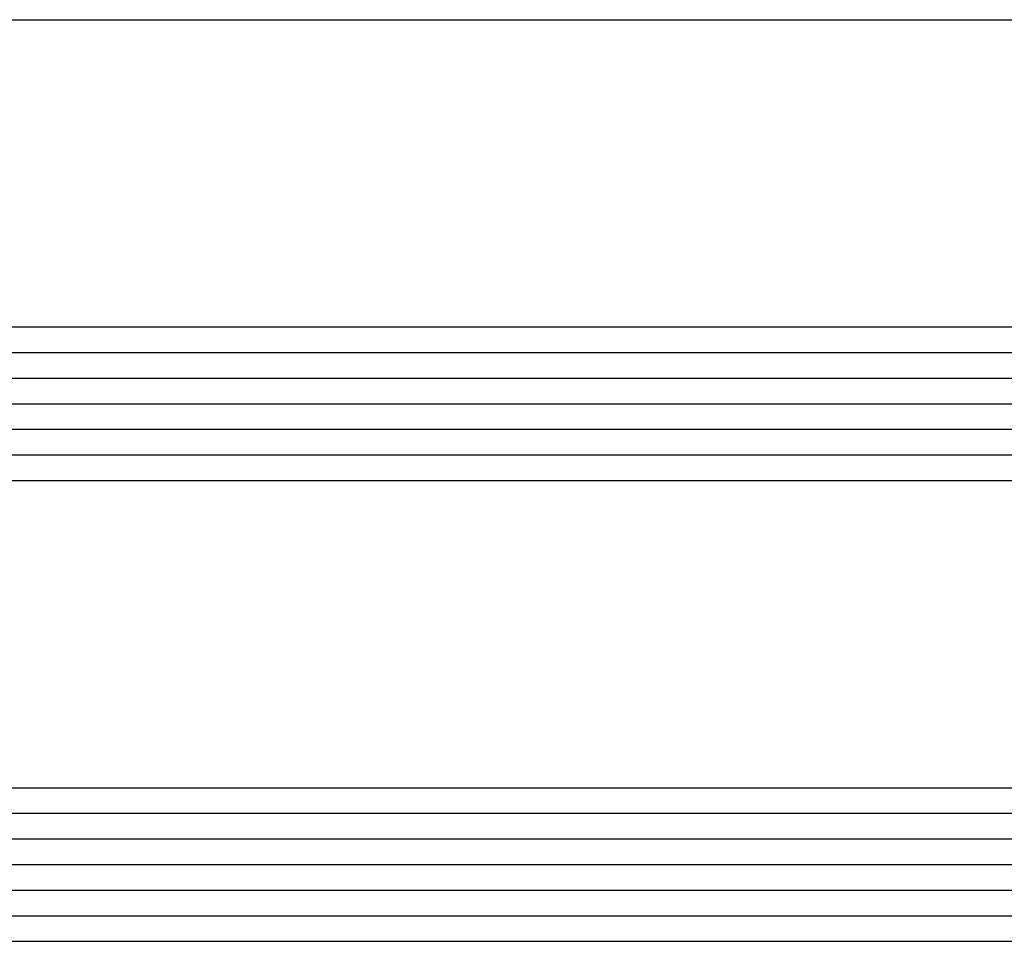
# Model space of a CAD drawing. Units: millimetres. Extents: x 0 to 9395, y -3021 to -50.
# Drawn here: x 3846 to 3885, y -2862 to -2826 of the extents above; entities that cross this region are included whole.
import ezdxf

# ---------------------------------------------------------------- set-up
doc = ezdxf.new("R2010")
doc.units = ezdxf.units.MM
doc.layers.add('CrossSectionsGlass', color=4, linetype='Continuous')

# ---------------------------------------------------------------- blocks, each defined once
blk = doc.blocks.new('42_mm_5', base_point=(1845.9, 0))
at = {"layer": 'CrossSectionsGlass'}
for p, q in [((1867, 0), (0.5, 0)), ((1867.5, -1), (0, -1)), ((1867.5, -2), (0, -2)), ((1867.5, -3), (0, -3)), ((1867.5, -4), (0, -4)), ((1867.5, -5), (0, -5)), ((1867, -6), (0.5, -6)), ((1867, -18), (0.5, -18)), ((1867.5, -19), (0, -19)), ((1867.5, -20), (0, -20)), ((1867.5, -21), (0, -21)), ((1867.5, -22), (0, -22)), ((1867.5, -23), (0, -23)), ((1867, -24), (0.5, -24)), ((1867, -36), (0.5, -36))]:
    blk.add_line(p, q, dxfattribs=at)
blk = doc.blocks.new('CS_3HORL1')
at = {"layer": 'CrossSectionsGlass', "rotation": 180}
blk.add_blockref('42_mm_5', (2066.6, 108.4), dxfattribs=at)

msp = doc.modelspace()

# ---------------------------------------------------------------- block references
msp.add_blockref('CS_3HORL1', (0, -2970))
at = {"layer": 'CrossSectionsGlass', "rotation": 180}
msp.add_blockref('42_mm_5', (2066.6, -2861.6), dxfattribs=at)

doc.saveas('drawing.dxf')
